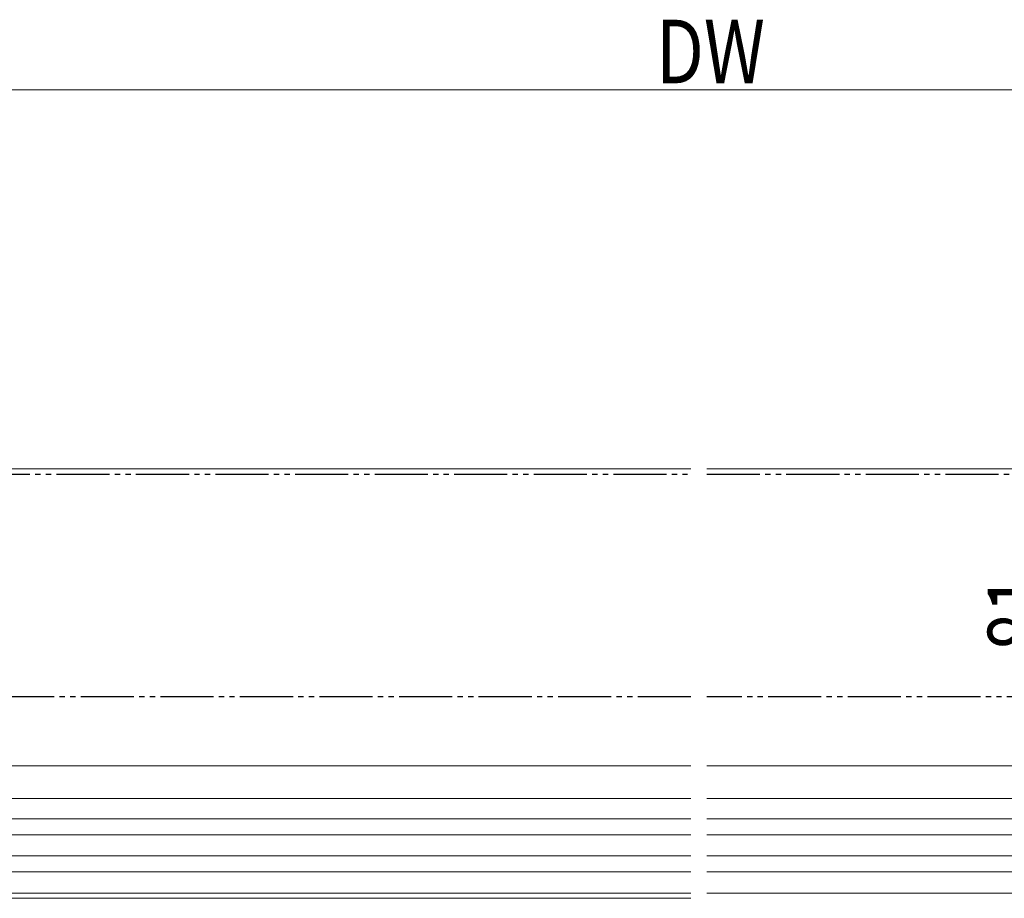
# Model space of a CAD drawing. Extents: x 0 to 990, y 0 to 1603.
# Drawn here: x 371 to 557, y 617 to 782 of the extents above; entities that cross this region are included whole.
import ezdxf

# ---------------------------------------------------------------- set-up
doc = ezdxf.new("R2010")
doc.units = 0
doc.linetypes.add('YDIVIDE_1', pattern=[15, 10, -1, 1, -1, 1, -1])
for name, color, linetype, lineweight in [('YKK_12', 2, 'CONTINUOUS', 13), ('YKK_13', 4, 'CONTINUOUS', 30), ('YKK_D', 6, 'CONTINUOUS', 13)]:
    doc.layers.add(name, color=color, linetype=linetype, lineweight=lineweight)
doc.styles.add('text-b', font='extslim2.shx', dxfattribs={"width": 0.8, "bigfont": 'extfont2.shx'})

msp = doc.modelspace()

# ---------------------------------------------------------------- linework, layer by layer
at = {"layer": 'YKK_12', "linetype": 'Continuous', "lineweight": 13, "ltscale": 0.5}
for p, q in [((498, 697.7, 0), (305.5, 697.7, 0)), ((501, 697.7, 0), (684.5, 697.7, 0)), ((305.5, 635.5, 0), (498, 635.5, 0)), ((684.5, 635.5, 0), (501, 635.5, 0)), ((305.5, 631.7, 0), (498, 631.7, 0)), ((684.5, 631.7, 0), (501, 631.7, 0)), ((305.5, 628.7, 0), (498, 628.7, 0)), ((684.5, 628.7, 0), (501, 628.7, 0)), ((305.5, 624.7, 0), (498, 624.7, 0)), ((684.5, 624.7, 0), (501, 624.7, 0)), ((305.5, 621.7, 0), (498, 621.7, 0)), ((684.5, 621.7, 0), (501, 621.7, 0)), ((498, 616.7, 0), (305, 616.7, 0)), ((305.5, 617.7, 0), (498, 617.7, 0)), ((684.5, 617.7, 0), (501, 617.7, 0))]:
    msp.add_line(p, q, dxfattribs=at)
at = {"layer": 'YKK_12', "linetype": 'Continuous', "ltscale": 0.5}
for p, q in [((498, 641.7, 0), (323.8, 641.7, 0)), ((501, 641.7, 0), (666.2, 641.7, 0))]:
    msp.add_line(p, q, dxfattribs=at)
at = {"layer": 'YKK_13', "linetype": 'YDIVIDE_1'}
for p, q in [((318.4, 696.7, 0), (498, 696.7, 0)), ((501, 696.7, 0), (672.6, 696.7, 0)), ((498, 654.7, 0), (318.4, 654.7, 0)), ((672.6, 654.7, 0), (501, 654.7, 0))]:
    msp.add_line(p, q, dxfattribs=at)
at = {"layer": 'YKK_D'}
msp.add_line((668.5, 769.2, 0), (328.5, 769.2, 0), dxfattribs=at)

# ---------------------------------------------------------------- texts
at = {"layer": 'YKK_D', "style": 'text-b', "width": 0.8}
msp.add_text('DW', height=12, dxfattribs=at).set_placement((491.46, 770.4, 0))
msp.add_text('81', height=12, rotation=89.9999, dxfattribs=at).set_placement((565.96, 663.25, 0))

doc.saveas('drawing.dxf')
